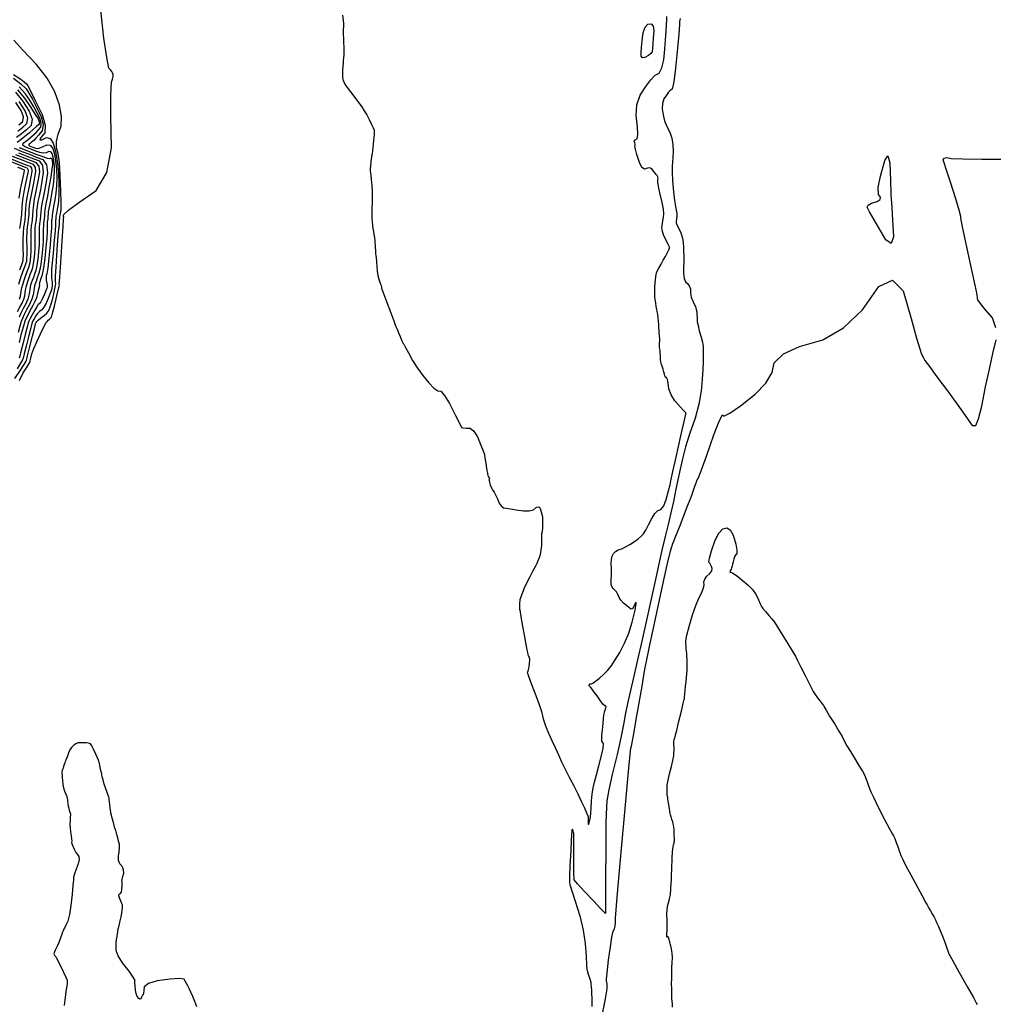
# Model space of a CAD drawing. Extents: x 351774 to 354974, y 1051116 to 1054116.
# Drawn here: x 353028 to 353406, y 1053361 to 1053743 of the extents above; entities that cross this region are included whole.
import ezdxf

# ---------------------------------------------------------------- set-up
doc = ezdxf.new("R2010")
doc.units = 0
doc.header["$LTSCALE"] = 25
doc.header["$MEASUREMENT"] = 0
doc.layers.add('INDEX', color=1, linetype='CONTINUOUS')
doc.layers.add('INTER', color=33, linetype='CONTINUOUS')

msp = doc.modelspace()

# ---------------------------------------------------------------- linework, layer by layer
at = {"layer": 'INDEX', "color": 1, "linetype": 'CONTINUOUS', "elevation": 2350}
msp.add_lwpolyline([(353273.92, 1053732.14), (353273.8, 1053730.93), (353273.3, 1053730.25), (353272.36, 1053729.5), (353270.98, 1053728.67), (353270.05, 1053728.58), (353269.58, 1053729.23), (353269.56, 1053730.6), (353269.68, 1053732.58), (353269.95, 1053735.16), (353270.37, 1053738.34), (353271.08, 1053740.5), (353272.1, 1053741.63), (353273.42, 1053741.73), (353274.21, 1053740.86), (353274.48, 1053738.99), (353274.23, 1053736.14), (353274.05, 1053734.11), (353273.92, 1053732.14)], close=True, dxfattribs=at)
at = {"layer": 'INDEX', "color": 1, "linetype": 'CONTINUOUS'}
for points, elevation in [([(353026.33, 1053604.04), (353028.48, 1053607.26), (353029.94, 1053609.51), (353030.72, 1053610.79), (353030.82, 1053611.09), (353031.25, 1053612.81), (353032.02, 1053615.93), (353033.12, 1053620.47), (353033.88, 1053623.53), (353034.28, 1053625.14), (353034.33, 1053625.27), (353034.44, 1053625.49), (353034.59, 1053625.78), (353034.79, 1053626.16), (353035.37, 1053626.73), (353036.33, 1053627.5), (353037.65, 1053628.46), (353038.7, 1053629.46), (353039.46, 1053630.48), (353039.93, 1053631.54), (353040.46, 1053633.08), (353041.03, 1053635.1), (353041.64, 1053637.6), (353042.02, 1053639.54), (353042.17, 1053640.92), (353042.09, 1053641.74), (353042.13, 1053643.85), (353042.31, 1053647.26), (353042.61, 1053651.97), (353042.9, 1053655.98), (353043.17, 1053659.3), (353043.42, 1053661.92), (353043.59, 1053663.81), (353043.67, 1053664.96), (353043.66, 1053665.38), (353043.67, 1053665.71), (353043.69, 1053665.94), (353043.72, 1053666.08), (353043.74, 1053666.25), (353043.76, 1053666.47), (353043.77, 1053666.73), (353043.8, 1053667), (353043.85, 1053667.29), (353043.91, 1053667.61), (353044.01, 1053668.11), (353044.12, 1053668.79), (353044.27, 1053669.67), (353044.29, 1053672.33), (353044.19, 1053676.76), (353043.96, 1053682.98), (353043.6, 1053687.85), (353043.11, 1053691.37), (353042.5, 1053693.55), (353042.49, 1053696.04), (353043.07, 1053698.85), (353044.26, 1053701.97), (353044.44, 1053705.75), (353043.62, 1053710.21), (353041.8, 1053715.33), (353038.82, 1053720.58), (353034.69, 1053725.97), (353029.41, 1053731.49), (353025.87, 1053735.33)], 2350), ([(353026.56, 1053715.15), (353029.28, 1053711.86), (353031.92, 1053707.88), (353033.06, 1053704.69), (353032.69, 1053702.28), (353030.81, 1053700.65), (353028.9, 1053699.08), (353026.96, 1053697.56)], 2360), ([(353026.03, 1053693.42), (353029.07, 1053692.21), (353031.94, 1053691.08), (353034.64, 1053690.04), (353037.17, 1053689.08), (353038.62, 1053687.04), (353038.99, 1053683.91), (353038.28, 1053679.69), (353037.68, 1053676.28), (353037.19, 1053673.69), (353036.81, 1053671.9), (353036.54, 1053670.22), (353036.36, 1053668.65), (353036.29, 1053667.19), (353036.19, 1053665.95), (353036.06, 1053664.93), (353035.91, 1053664.14), (353035.81, 1053662.81), (353035.77, 1053660.95), (353035.79, 1053658.56), (353035.71, 1053656.01), (353035.53, 1053653.29), (353035.26, 1053650.4), (353034.9, 1053647.98), (353034.47, 1053646.04), (353033.96, 1053644.57), (353033.5, 1053643.24), (353033.08, 1053642.06), (353032.71, 1053641.03), (353032.45, 1053640.24), (353032.3, 1053639.69), (353032.25, 1053639.38), (353032.15, 1053638.72), (353032, 1053637.71), (353031.79, 1053636.36), (353031.31, 1053634.82), (353030.56, 1053633.11), (353029.53, 1053631.22), (353028.66, 1053629.48), (353027.95, 1053627.89)], 2360), ([(353024.4, 1053688.42), (353028.34, 1053686.85), (353030.57, 1053685.97), (353031.08, 1053685.78), (353031.37, 1053685.36), (353031.44, 1053684.73), (353031.3, 1053683.88), (353030.98, 1053682.23), (353030.47, 1053679.77), (353029.78, 1053676.51), (353029.28, 1053673.45), (353028.96, 1053670.58), (353028.83, 1053667.91), (353028.65, 1053665.65), (353028.41, 1053663.79), (353028.12, 1053662.33)], 2370)]:
    msp.add_lwpolyline(points, dxfattribs=dict(at, elevation=elevation))
at = {"layer": 'INTER', "color": 33, "linetype": 'CONTINUOUS'}
for points in [[(353028.15, 1053603.33), (353029.49, 1053606.27), (353030.79, 1053608.22), (353031.66, 1053609.53), (353032.1, 1053610.23), (353032.12, 1053610.29), (353032.27, 1053610.88), (353032.54, 1053611.99), (353032.94, 1053613.62), (353033.69, 1053615.73), (353034.79, 1053618.3), (353036.25, 1053621.34), (353037.33, 1053623.58), (353038.05, 1053625.02), (353038.39, 1053625.66), (353038.8, 1053626.22), (353039.28, 1053626.69), (353039.82, 1053627.09), (353040.22, 1053627.42), (353040.47, 1053627.7), (353040.56, 1053627.91), (353040.96, 1053629.39), (353041.65, 1053632.14), (353042.63, 1053636.15), (353043.28, 1053638.88), (353043.6, 1053640.32), (353043.58, 1053640.49), (353043.75, 1053643.39), (353044.11, 1053649.03), (353044.66, 1053657.41), (353045.03, 1053663.04), (353045.22, 1053665.93), (353045.23, 1053666.07), (353045.24, 1053666.18), (353045.24, 1053666.24), (353045.24, 1053666.27), (353045.24, 1053666.28), (353045.24, 1053666.3), (353045.24, 1053666.3), (353045.25, 1053666.31), (353045.25, 1053666.33), (353045.25, 1053666.34), (353045.25, 1053666.36), (353045.25, 1053666.37), (353045.26, 1053666.39), (353045.26, 1053666.42), (353045.27, 1053666.46), (353045.28, 1053666.5), (353045.28, 1053666.72), (353045.26, 1053667.1), (353045.24, 1053667.65), (353047.33, 1053669.49), (353051.54, 1053672.63), (353057.85, 1053677.05), (353061.97, 1053684.04), (353063.89, 1053693.6), (353063.61, 1053705.73), (353063.58, 1053714.22), (353063.79, 1053719.06), (353064.25, 1053720.27), (353064.48, 1053721.27), (353064.49, 1053722.07), (353064.28, 1053722.67), (353063.94, 1053723.28), (353063.45, 1053723.91), (353062.84, 1053724.55), (353062, 1053728.63), (353060.93, 1053736.13), (353059.64, 1053747.07)], [(353153.62, 1053745.05), (353153.78, 1053743.18), (353153.88, 1053741.79), (353153.92, 1053740.88), (353153.89, 1053740.44), (353153.87, 1053739.73), (353153.86, 1053738.76), (353153.87, 1053737.53), (353153.9, 1053736.1), (353153.95, 1053734.49), (353154.03, 1053732.69), (353154.05, 1053731.09), (353154.03, 1053729.69), (353153.94, 1053728.48), (353153.87, 1053727.5), (353153.82, 1053726.73), (353153.77, 1053726.19), (353153.72, 1053725.59), (353153.66, 1053724.95), (353153.61, 1053724.25), (353153.57, 1053723.39), (353153.54, 1053722.37), (353153.53, 1053721.19), (353153.68, 1053720.12), (353154.01, 1053719.17), (353154.5, 1053718.33), (353155.39, 1053717.06), (353156.67, 1053715.33), (353158.33, 1053713.17), (353159.78, 1053711.22), (353161, 1053709.5), (353162.01, 1053708), (353162.98, 1053706.37), (353163.93, 1053704.59), (353164.85, 1053702.68), (353165.48, 1053701.32), (353165.82, 1053700.51), (353165.86, 1053700.26), (353165.89, 1053699.99), (353165.88, 1053699.72), (353165.85, 1053699.45), (353165.8, 1053698.8), (353165.72, 1053697.78), (353165.61, 1053696.39), (353165.48, 1053695.04), (353165.33, 1053693.72), (353165.17, 1053692.44), (353165.03, 1053691.45), (353164.92, 1053690.77), (353164.83, 1053690.39), (353164.78, 1053690.1), (353164.76, 1053689.93), (353164.77, 1053689.85), (353164.72, 1053689.27), (353164.6, 1053688.19), (353164.42, 1053686.59), (353164.32, 1053685.46), (353164.28, 1053684.79), (353164.32, 1053684.57), (353164.4, 1053683.95), (353164.51, 1053682.91), (353164.66, 1053681.45), (353164.79, 1053680.2), (353164.89, 1053679.16), (353164.98, 1053678.31), (353165.04, 1053677.2), (353165.07, 1053675.83), (353165.08, 1053674.18), (353165.06, 1053672.81), (353165.03, 1053671.7), (353164.97, 1053670.85), (353164.93, 1053670.01), (353164.91, 1053669.18), (353164.91, 1053668.37), (353164.92, 1053667.54), (353164.95, 1053666.7), (353165.01, 1053665.85), (353165.06, 1053665.1), (353165.11, 1053664.47), (353165.15, 1053663.93), (353165.24, 1053663.2), (353165.39, 1053662.26), (353165.59, 1053661.13), (353165.77, 1053659.96), (353165.92, 1053658.76), (353166.05, 1053657.52), (353166.15, 1053656.55), (353166.21, 1053655.85), (353166.25, 1053655.43), (353166.3, 1053654.75), (353166.36, 1053653.83), (353166.42, 1053652.66), (353166.5, 1053651.72), (353166.58, 1053651), (353166.67, 1053650.5), (353166.75, 1053649.83), (353166.82, 1053648.98), (353166.88, 1053647.96), (353166.93, 1053647.06), (353166.96, 1053646.29), (353166.99, 1053645.65), (353167.09, 1053644.9), (353167.28, 1053644.06), (353167.56, 1053643.11), (353167.83, 1053642.24), (353168.1, 1053641.45), (353168.36, 1053640.72), (353168.55, 1053640.14), (353168.65, 1053639.71), (353168.67, 1053639.42), (353168.72, 1053639.15), (353168.79, 1053638.91), (353168.89, 1053638.7), (353169.52, 1053637.06), (353170.69, 1053633.99), (353172.38, 1053629.49), (353173.51, 1053626.47), (353174.07, 1053624.92), (353174.06, 1053624.84), (353174.29, 1053624.26), (353174.76, 1053623.18), (353175.47, 1053621.59), (353176.01, 1053620.32), (353176.38, 1053619.36), (353176.6, 1053618.72), (353176.82, 1053618.17), (353177.07, 1053617.71), (353177.32, 1053617.34), (353178.02, 1053616.1), (353179.18, 1053614), (353180.78, 1053611.04), (353182.64, 1053608.1), (353184.75, 1053605.2), (353187.11, 1053602.34), (353189.05, 1053600.36), (353190.58, 1053599.28), (353191.69, 1053599.09), (353193.2, 1053597.44), (353195.11, 1053594.33), (353197.42, 1053589.76), (353198.98, 1053586.68), (353199.8, 1053585.09), (353199.88, 1053585), (353200.45, 1053584.91), (353201.52, 1053584.82), (353203.08, 1053584.73), (353204.57, 1053583.61), (353205.97, 1053581.43), (353207.29, 1053578.22), (353208.18, 1053575.93), (353208.65, 1053574.58), (353208.69, 1053574.15), (353208.79, 1053573.46), (353208.95, 1053572.49), (353209.16, 1053571.24), (353209.31, 1053570.35), (353209.4, 1053569.81), (353209.42, 1053569.63), (353209.49, 1053569.14), (353209.63, 1053568.35), (353209.81, 1053567.26), (353210.02, 1053566.44), (353210.24, 1053565.86), (353210.48, 1053565.55), (353210.59, 1053565.28), (353210.58, 1053565.06), (353210.44, 1053564.88), (353210.45, 1053564.45), (353210.6, 1053563.77), (353210.9, 1053562.83), (353211.32, 1053561.88), (353211.86, 1053560.9), (353212.52, 1053559.91), (353213.16, 1053558.71), (353213.79, 1053557.32), (353214.39, 1053555.72), (353215.16, 1053554.59), (353216.08, 1053553.92), (353217.16, 1053553.71), (353218.82, 1053553.43), (353221.05, 1053553.08), (353223.86, 1053552.65), (353226.1, 1053552.67), (353227.78, 1053553.15), (353228.89, 1053554.07), (353229.75, 1053554.25), (353230.35, 1053553.68), (353230.7, 1053552.36), (353230.95, 1053551.37), (353231.11, 1053550.7), (353231.18, 1053550.35), (353231.23, 1053549.7), (353231.25, 1053548.75), (353231.25, 1053547.5), (353231.23, 1053546.47), (353231.2, 1053545.65), (353231.16, 1053545.05), (353231.09, 1053544.53), (353231, 1053544.1), (353230.9, 1053543.76), (353230.82, 1053542.83), (353230.78, 1053541.32), (353230.78, 1053539.22), (353230.63, 1053537.38), (353230.35, 1053535.8), (353229.93, 1053534.48), (353229.47, 1053533.29), (353228.98, 1053532.21), (353228.46, 1053531.25), (353227.52, 1053529.44), (353226.17, 1053526.78), (353224.4, 1053523.27), (353223.17, 1053520.4), (353222.48, 1053518.17), (353222.34, 1053516.59), (353222.29, 1053515.39), (353222.33, 1053514.59), (353222.45, 1053514.19), (353222.54, 1053513.71), (353222.61, 1053513.16), (353222.65, 1053512.53), (353222.93, 1053510.77), (353223.45, 1053507.87), (353224.23, 1053503.84), (353224.8, 1053500.8), (353225.18, 1053498.76), (353225.37, 1053497.71), (353225.54, 1053496.94), (353225.71, 1053496.44), (353225.86, 1053496.23), (353225.98, 1053495.97), (353226.08, 1053495.67), (353226.16, 1053495.34), (353226.15, 1053494.63), (353226.05, 1053493.56), (353225.86, 1053492.12), (353225.68, 1053491.06), (353225.51, 1053490.39), (353225.33, 1053490.1), (353225.76, 1053488.54), (353226.79, 1053485.71), (353228.43, 1053481.61), (353229.77, 1053477.96), (353230.79, 1053474.76), (353231.5, 1053472), (353232.42, 1053469.23), (353233.55, 1053466.42), (353234.89, 1053463.58), (353236.18, 1053460.78), (353237.43, 1053458.02), (353238.62, 1053455.31), (353240.01, 1053452.39), (353241.58, 1053449.29), (353243.33, 1053445.98), (353244.9, 1053442.9), (353246.28, 1053440.05), (353247.48, 1053437.42), (353248.32, 1053435.52), (353248.79, 1053434.36), (353248.9, 1053433.94), (353248.97, 1053433.27), (353248.99, 1053432.37), (353248.97, 1053431.22), (353249.08, 1053430.96), (353249.32, 1053431.59), (353249.68, 1053433.1), (353249.97, 1053435.03), (353250.18, 1053437.37), (353250.31, 1053440.13), (353250.57, 1053442.71), (353250.95, 1053445.12), (353251.46, 1053447.37), (353252.15, 1053450.22), (353253.04, 1053453.67), (353254.12, 1053457.74), (353254.73, 1053460.63), (353254.87, 1053462.33), (353254.53, 1053462.86), (353254.31, 1053463.31), (353254.21, 1053463.68), (353254.23, 1053463.96), (353254.24, 1053464.24), (353254.24, 1053464.5), (353254.23, 1053464.75), (353254.31, 1053465.77), (353254.48, 1053467.58), (353254.74, 1053470.15), (353254.95, 1053472.08), (353255.1, 1053473.34), (353255.19, 1053473.96), (353255.35, 1053474.64), (353255.56, 1053475.38), (353255.84, 1053476.19), (353255.9, 1053476.73), (353255.74, 1053477), (353255.37, 1053477.01), (353254.69, 1053477.66), (353253.7, 1053478.95), (353252.4, 1053480.88), (353251.34, 1053482.37), (353250.53, 1053483.44), (353249.96, 1053484.07), (353249.58, 1053484.52), (353249.39, 1053484.8), (353249.39, 1053484.9), (353249.39, 1053485.02), (353249.42, 1053485.17), (353249.45, 1053485.34), (353249.53, 1053485.46), (353249.66, 1053485.53), (353249.83, 1053485.56), (353249.97, 1053485.56), (353250.07, 1053485.53), (353250.15, 1053485.49), (353250.73, 1053485.85), (353251.82, 1053486.62), (353253.41, 1053487.79), (353254.95, 1053489.16), (353256.44, 1053490.71), (353257.88, 1053492.46), (353259.47, 1053494.8), (353261.22, 1053497.74), (353263.12, 1053501.27), (353264.74, 1053505.18), (353266.09, 1053509.46), (353267.15, 1053514.12), (353267.61, 1053516.72), (353267.49, 1053517.28), (353266.78, 1053515.78), (353266.19, 1053514.85), (353265.71, 1053514.48), (353265.36, 1053514.68), (353264.73, 1053515.15), (353263.83, 1053515.9), (353262.65, 1053516.92), (353261.7, 1053517.99), (353260.98, 1053519.1), (353260.49, 1053520.25), (353259.95, 1053521.2), (353259.35, 1053521.95), (353258.69, 1053522.49), (353258.23, 1053523.07), (353257.96, 1053523.69), (353257.88, 1053524.35), (353257.87, 1053525.19), (353257.92, 1053526.23), (353258.04, 1053527.45), (353258.08, 1053528.87), (353258.04, 1053530.47), (353257.91, 1053532.27), (353258, 1053533.81), (353258.3, 1053535.08), (353258.82, 1053536.1), (353259.61, 1053536.93), (353260.67, 1053537.56), (353262.02, 1053538.01), (353263.51, 1053538.69), (353265.14, 1053539.6), (353266.92, 1053540.75), (353268.38, 1053541.82), (353269.54, 1053542.83), (353270.39, 1053543.76), (353271.35, 1053545.23), (353272.44, 1053547.23), (353273.64, 1053549.77), (353274.84, 1053551.62), (353276.03, 1053552.79), (353277.23, 1053553.27), (353278.32, 1053554.7), (353279.29, 1053557.09), (353280.15, 1053560.44), (353280.76, 1053562.85), (353281.11, 1053564.31), (353281.21, 1053564.82), (353281.89, 1053567.91), (353283.14, 1053573.59), (353284.97, 1053581.84), (353286.2, 1053587.37), (353286.83, 1053590.18), (353286.86, 1053590.26), (353286.89, 1053590.41), (353286.91, 1053590.59), (353286.93, 1053590.84), (353286.92, 1053590.95), (353286.88, 1053590.94), (353286.81, 1053590.81), (353286.08, 1053591.51), (353284.69, 1053593.05), (353282.65, 1053595.43), (353281.19, 1053597.75), (353280.31, 1053600.01), (353280.01, 1053602.21), (353279.71, 1053603.68), (353279.42, 1053604.42), (353279.12, 1053604.42), (353278.89, 1053604.65), (353278.72, 1053605.11), (353278.6, 1053605.81), (353278.39, 1053606.67), (353278.07, 1053607.68), (353277.66, 1053608.84), (353277.36, 1053609.84), (353277.17, 1053610.68), (353277.1, 1053611.35), (353277.05, 1053612.13), (353277.01, 1053613.02), (353276.98, 1053614.01), (353276.92, 1053614.84), (353276.82, 1053615.52), (353276.69, 1053616.04), (353276.63, 1053616.77), (353276.65, 1053617.71), (353276.73, 1053618.85), (353276.76, 1053619.78), (353276.71, 1053620.5), (353276.6, 1053621), (353276.53, 1053621.72), (353276.48, 1053622.67), (353276.46, 1053623.83), (353276.4, 1053625.05), (353276.3, 1053626.33), (353276.16, 1053627.66), (353276.02, 1053628.73), (353275.89, 1053629.54), (353275.77, 1053630.09), (353275.61, 1053630.9), (353275.43, 1053631.95), (353275.21, 1053633.26), (353275.06, 1053634.18), (353274.97, 1053634.71), (353274.93, 1053634.86), (353274.9, 1053635.49), (353274.87, 1053636.61), (353274.84, 1053638.21), (353274.83, 1053639.3), (353274.81, 1053639.88), (353274.81, 1053639.94), (353274.83, 1053640.09), (353274.87, 1053640.33), (353274.93, 1053640.67), (353275.03, 1053641.31), (353275.15, 1053642.26), (353275.3, 1053643.52), (353275.4, 1053644.41), (353275.46, 1053644.93), (353275.48, 1053645.09), (353275.79, 1053645.72), (353276.39, 1053646.83), (353277.28, 1053648.42), (353278.14, 1053649.97), (353278.97, 1053651.48), (353279.76, 1053652.96), (353280.29, 1053654.01), (353280.56, 1053654.63), (353280.56, 1053654.81), (353280.54, 1053655), (353280.49, 1053655.18), (353280.41, 1053655.35), (353280.03, 1053656.12), (353279.35, 1053657.47), (353278.37, 1053659.42), (353277.79, 1053661.17), (353277.61, 1053662.74), (353277.83, 1053664.12), (353278.02, 1053665.45), (353278.19, 1053666.73), (353278.33, 1053667.95), (353278.17, 1053669.83), (353277.7, 1053672.38), (353276.93, 1053675.59), (353276.39, 1053677.95), (353276.1, 1053679.46), (353276.04, 1053680.12), (353276.03, 1053680.73), (353276.05, 1053681.3), (353276.11, 1053681.83), (353276.03, 1053682.33), (353275.78, 1053682.8), (353275.39, 1053683.24), (353274.92, 1053683.83), (353274.38, 1053684.54), (353273.75, 1053685.4), (353272.96, 1053685.81), (353272.01, 1053685.76), (353270.9, 1053685.28), (353269.84, 1053685.98), (353268.84, 1053687.87), (353267.89, 1053690.95), (353267.29, 1053693.11), (353267.04, 1053694.35), (353267.15, 1053694.68), (353267.15, 1053695.08), (353267.06, 1053695.55), (353266.87, 1053696.11), (353266.97, 1053696.55), (353267.36, 1053696.89), (353268.04, 1053697.11), (353268.3, 1053698.74), (353268.14, 1053701.75), (353267.56, 1053706.17), (353267.9, 1053710.26), (353269.17, 1053714.02), (353271.37, 1053717.46), (353273.33, 1053720.04), (353275.03, 1053721.77), (353276.49, 1053722.64), (353277.6, 1053724.62), (353278.35, 1053727.71), (353278.75, 1053731.9), (353279.05, 1053735.57), (353279.26, 1053738.73), (353279.37, 1053741.37), (353279.47, 1053743.3), (353279.53, 1053744.53)], [(353284.63, 1053743.81), (353284.48, 1053742.63), (353284.42, 1053741.34), (353284.14, 1053737.88), (353283.63, 1053732.26), (353282.89, 1053724.48), (353282.19, 1053719.17), (353281.53, 1053716.32), (353280.9, 1053715.95), (353280.17, 1053715.21), (353279.33, 1053714.1), (353278.39, 1053712.63), (353277.86, 1053710.85), (353277.76, 1053708.79), (353278.07, 1053706.43), (353278.66, 1053704.13), (353279.54, 1053701.9), (353280.7, 1053699.74), (353281.49, 1053697.39), (353281.89, 1053694.86), (353281.91, 1053692.15), (353281.87, 1053689.85), (353281.76, 1053687.98), (353281.59, 1053686.51), (353281.59, 1053684.11), (353281.77, 1053680.76), (353282.13, 1053676.47), (353282.47, 1053673.15), (353282.82, 1053670.78), (353283.16, 1053669.38), (353283.36, 1053668.27), (353283.43, 1053667.44), (353283.37, 1053666.91), (353283.3, 1053666.35), (353283.21, 1053665.77), (353283.11, 1053665.17), (353283.19, 1053664.48), (353283.45, 1053663.71), (353283.88, 1053662.86), (353284.32, 1053661.94), (353284.79, 1053660.94), (353285.27, 1053659.87), (353285.63, 1053658.52), (353285.86, 1053656.91), (353285.97, 1053655.02), (353286.04, 1053653.38), (353286.08, 1053651.99), (353286.07, 1053650.85), (353286.05, 1053649.28), (353286.01, 1053647.26), (353285.95, 1053644.82), (353286.22, 1053642.92), (353286.8, 1053641.58), (353287.7, 1053640.79), (353288.32, 1053639.84), (353288.66, 1053638.75), (353288.71, 1053637.49), (353288.83, 1053636.46), (353289, 1053635.64), (353289.23, 1053635.05), (353289.57, 1053634.25), (353290.02, 1053633.24), (353290.58, 1053632.02), (353290.96, 1053630.91), (353291.17, 1053629.89), (353291.21, 1053628.97), (353291.25, 1053628.03), (353291.3, 1053627.08), (353291.35, 1053626.1), (353291.62, 1053624.61), (353292.11, 1053622.63), (353292.83, 1053620.15), (353293.31, 1053618.15), (353293.57, 1053616.65), (353293.59, 1053615.64), (353293.61, 1053614.27), (353293.63, 1053612.55), (353293.65, 1053610.48), (353293.53, 1053607.55), (353293.27, 1053603.77), (353292.88, 1053599.13), (353291.95, 1053594.09), (353290.47, 1053588.65), (353288.46, 1053582.81), (353286.82, 1053577.55), (353285.54, 1053572.9), (353284.64, 1053568.83), (353283.76, 1053564.7), (353282.9, 1053560.51), (353282.07, 1053556.26), (353281.11, 1053551.88), (353280.04, 1053547.37), (353278.85, 1053542.73), (353277.58, 1053537.44), (353276.24, 1053531.51), (353274.82, 1053524.92), (353273.27, 1053517.83), (353271.6, 1053510.22), (353269.79, 1053502.11), (353268.14, 1053494.86), (353266.66, 1053488.47), (353265.34, 1053482.93), (353264.24, 1053477.96), (353263.35, 1053473.55), (353262.68, 1053469.71), (353261.61, 1053464.56), (353260.16, 1053458.11), (353258.33, 1053450.36), (353257.03, 1053444.38), (353256.27, 1053440.15), (353256.04, 1053437.69), (353255.88, 1053431.75), (353255.78, 1053422.32), (353255.75, 1053409.41), (353255.72, 1053400.79), (353255.7, 1053396.46), (353255.67, 1053396.41), (353255.59, 1053396.47), (353255.43, 1053396.63), (353255.22, 1053396.9), (353253.8, 1053398.4), (353251.19, 1053401.12), (353247.39, 1053405.08), (353244.84, 1053407.85), (353243.54, 1053409.44), (353243.5, 1053409.85), (353243.45, 1053411.95), (353243.41, 1053415.74), (353243.37, 1053421.22), (353243.35, 1053424.99), (353243.34, 1053427.05), (353243.34, 1053427.4), (353243.29, 1053427.83), (353243.19, 1053428.35), (353243.04, 1053428.94), (353242.9, 1053429.18), (353242.77, 1053429.05), (353242.66, 1053428.57), (353242.58, 1053428.06), (353242.53, 1053427.53), (353242.52, 1053426.97), (353242.4, 1053424.69), (353242.19, 1053420.67), (353241.87, 1053414.93), (353241.72, 1053410.84), (353241.73, 1053408.4), (353241.9, 1053407.61), (353242.61, 1053405.19), (353243.89, 1053401.13), (353245.71, 1053395.44), (353247.03, 1053389.99), (353247.84, 1053384.76), (353248.14, 1053379.77), (353248.34, 1053376.43), (353248.44, 1053374.73), (353248.43, 1053374.67), (353248.53, 1053374.35), (353248.72, 1053373.76), (353249, 1053372.9), (353249.26, 1053372.1), (353249.49, 1053371.36), (353249.71, 1053370.68), (353249.86, 1053370.16), (353249.94, 1053369.79), (353249.97, 1053369.58), (353250.02, 1053368.98), (353250.1, 1053367.97), (353250.2, 1053366.57), (353250.28, 1053365.13), (353250.35, 1053363.64), (353250.41, 1053362.11), (353250.4, 1053360.26)], [(353025.74, 1053720.7), (353028.66, 1053718.45), (353030.67, 1053716.5), (353031.77, 1053714.85), (353033.11, 1053712.49), (353034.69, 1053709.43), (353036.51, 1053705.66), (353037.26, 1053702.6), (353036.93, 1053700.23), (353035.53, 1053698.56), (353034.43, 1053697.31), (353033.63, 1053696.47), (353033.15, 1053696.04), (353032.68, 1053695.66), (353032.23, 1053695.3), (353031.8, 1053694.99), (353031.74, 1053694.69), (353032.03, 1053694.41), (353032.68, 1053694.15), (353033.35, 1053693.89), (353034.03, 1053693.63), (353034.72, 1053693.37), (353035.73, 1053693.48), (353037.07, 1053693.95), (353038.74, 1053694.79), (353040.06, 1053694.59), (353041.04, 1053693.36), (353041.67, 1053691.1), (353042.14, 1053688.45), (353042.43, 1053685.41), (353042.56, 1053681.98), (353042.51, 1053678.84), (353042.27, 1053676.01), (353041.84, 1053673.47), (353041.49, 1053671.48), (353041.22, 1053670.04), (353041.03, 1053669.14), (353040.9, 1053668.29), (353040.81, 1053667.5), (353040.77, 1053666.76), (353040.72, 1053666.13), (353040.65, 1053665.62), (353040.58, 1053665.22), (353040.53, 1053664.55), (353040.51, 1053663.61), (353040.51, 1053662.4), (353040.35, 1053659.85), (353040.03, 1053655.96), (353039.53, 1053650.72), (353039.11, 1053646.98), (353038.77, 1053644.74), (353038.52, 1053644), (353038.42, 1053643.14), (353038.5, 1053642.17), (353038.74, 1053641.09), (353038.86, 1053640.2), (353038.85, 1053639.53), (353038.72, 1053639.05), (353038.36, 1053638.16), (353037.79, 1053636.83), (353037, 1053635.07), (353036.34, 1053633.8), (353035.8, 1053633.02), (353035.4, 1053632.73), (353034.8, 1053631.93), (353034.01, 1053630.62), (353033.02, 1053628.8), (353032.28, 1053627.36), (353031.78, 1053626.32), (353031.52, 1053625.66), (353031.04, 1053623.94), (353030.34, 1053621.16), (353029.4, 1053617.33), (353028.69, 1053614.51), (353028.21, 1053612.7), (353027.96, 1053611.91)], [(353025.84, 1053722.06), (353028.19, 1053720.5), (353029.91, 1053719.24), (353030.98, 1053718.29), (353031.4, 1053717.64), (353032.54, 1053715.46), (353034.37, 1053711.74), (353036.92, 1053706.48), (353038.11, 1053702.37), (353037.96, 1053699.43), (353036.46, 1053697.64), (353036.05, 1053696.75), (353036.75, 1053696.75), (353038.54, 1053697.66), (353040.04, 1053697.2), (353041.23, 1053695.38), (353042.12, 1053692.2), (353042.78, 1053688.47), (353043.2, 1053684.19), (353043.38, 1053679.37), (353043.4, 1053675.59), (353043.27, 1053672.84), (353042.98, 1053671.14), (353042.75, 1053669.79), (353042.57, 1053668.82), (353042.44, 1053668.22), (353042.35, 1053667.65), (353042.29, 1053667.11), (353042.26, 1053666.61), (353042.23, 1053666.19), (353042.18, 1053665.85), (353042.13, 1053665.58), (353042.1, 1053665.13), (353042.08, 1053664.5), (353042.09, 1053663.68), (353041.93, 1053661.44), (353041.61, 1053657.77), (353041.13, 1053652.66), (353040.78, 1053648.92), (353040.57, 1053646.53), (353040.51, 1053645.5), (353040.51, 1053644.32), (353040.59, 1053642.99), (353040.74, 1053641.51), (353040.76, 1053640.2), (353040.65, 1053639.05), (353040.41, 1053638.06), (353039.96, 1053636.76), (353039.31, 1053635.17), (353038.45, 1053633.27), (353037.59, 1053631.79), (353036.73, 1053630.74), (353035.86, 1053630.11), (353035.09, 1053629.33), (353034.4, 1053628.39), (353033.81, 1053627.29), (353033.36, 1053626.43), (353033.06, 1053625.8), (353032.9, 1053625.4), (353032.46, 1053623.74), (353031.73, 1053620.81), (353030.71, 1053616.63), (353029.97, 1053613.66), (353029.52, 1053611.9), (353029.34, 1053611.35), (353028.56, 1053609.99), (353027.17, 1053607.81)], [(353027.37, 1053716.09), (353030.06, 1053712.93), (353032.5, 1053709.25), (353034.26, 1053706.55), (353035.32, 1053704.81), (353035.69, 1053704.04), (353035.85, 1053703.41), (353035.78, 1053702.93), (353035.49, 1053702.58), (353034.74, 1053701.87), (353033.53, 1053700.79), (353031.85, 1053699.34), (353030.25, 1053698.01), (353028.71, 1053696.81), (353027.25, 1053695.73)], [(353028.09, 1053618.02), (353028.94, 1053621.51), (353029.62, 1053624.14), (353030.14, 1053625.92), (353030.5, 1053626.84), (353031.17, 1053628.26), (353032.17, 1053630.18), (353033.48, 1053632.59), (353034.38, 1053634.35), (353034.86, 1053635.46), (353034.93, 1053635.92), (353035.09, 1053636.63), (353035.34, 1053637.59), (353035.68, 1053638.79), (353035.89, 1053639.69), (353035.96, 1053640.28), (353035.9, 1053640.56), (353036.06, 1053641.33), (353036.45, 1053642.61), (353037.06, 1053644.39), (353037.62, 1053647.05), (353038.1, 1053650.61), (353038.53, 1053655.07), (353038.8, 1053658.57), (353038.94, 1053661.12), (353038.93, 1053662.72), (353038.95, 1053663.97), (353039.02, 1053664.86), (353039.12, 1053665.39), (353039.21, 1053666.07), (353039.28, 1053666.9), (353039.33, 1053667.88), (353039.44, 1053668.94), (353039.63, 1053670.06), (353039.88, 1053671.25), (353040.24, 1053673.17), (353040.7, 1053675.81), (353041.26, 1053679.18), (353041.61, 1053682.1), (353041.75, 1053684.58), (353041.68, 1053686.62), (353041.5, 1053688.43), (353041.22, 1053690), (353040.84, 1053691.35), (353040.26, 1053692.08), (353039.48, 1053692.2), (353038.49, 1053691.7), (353037.32, 1053691.55), (353035.97, 1053691.77), (353034.45, 1053692.35), (353032.95, 1053692.92), (353031.48, 1053693.5), (353030.03, 1053694.08), (353029.38, 1053694.7), (353029.53, 1053695.36), (353030.47, 1053696.06), (353031.46, 1053696.83), (353032.5, 1053697.69), (353033.58, 1053698.63), (353034.59, 1053699.59), (353035.51, 1053700.57), (353036.35, 1053701.58), (353036.55, 1053703), (353036.1, 1053704.85), (353035.01, 1053707.12), (353033.68, 1053709.52), (353032.14, 1053712.05), (353030.36, 1053714.72), (353028.01, 1053717.27)], [(353027.91, 1053702.55), (353029.36, 1053703.81), (353029.64, 1053705.67), (353028.76, 1053708.14), (353026.72, 1053711.22)], [(353027.42, 1053700.02), (353029.36, 1053701.6), (353031.02, 1053703.04), (353031.35, 1053705.18), (353030.34, 1053708.01), (353028, 1053711.54)], [(353028.03, 1053693.75), (353030.28, 1053692.85), (353032.56, 1053691.96), (353034.88, 1053691.07), (353037.23, 1053690.18), (353038.91, 1053689.64), (353039.9, 1053689.44), (353040.22, 1053689.6), (353040.47, 1053689.57), (353040.65, 1053689.33), (353040.77, 1053688.91), (353040.86, 1053688.41), (353040.92, 1053687.83), (353040.94, 1053687.19), (353040.72, 1053685.36), (353040.26, 1053682.35), (353039.55, 1053678.15), (353038.98, 1053674.86), (353038.53, 1053672.47), (353038.22, 1053670.98), (353037.99, 1053669.58), (353037.85, 1053668.27), (353037.78, 1053667.05), (353037.7, 1053666.01), (353037.59, 1053665.16), (353037.46, 1053664.5), (353037.38, 1053663.39), (353037.35, 1053661.84), (353037.36, 1053659.84), (353037.26, 1053657.29), (353037.03, 1053654.18), (353036.68, 1053650.51), (353036.23, 1053647.44), (353035.68, 1053644.97), (353035.03, 1053643.1), (353034.55, 1053641.71), (353034.24, 1053640.82), (353034.09, 1053640.41), (353033.99, 1053640.09), (353033.93, 1053639.88), (353033.91, 1053639.75), (353033.82, 1053639.16), (353033.66, 1053638.09), (353033.42, 1053636.54), (353032.88, 1053634.8), (353032.02, 1053632.85), (353030.85, 1053630.7), (353029.92, 1053628.87), (353029.22, 1053627.36), (353028.77, 1053626.18), (353028.21, 1053624.35), (353027.54, 1053621.86)], [(353024.25, 1053689.61), (353028.7, 1053687.84), (353031.38, 1053686.78), (353032.29, 1053686.44), (353032.82, 1053685.7), (353032.95, 1053684.57), (353032.7, 1053683.04), (353032.32, 1053681.04), (353031.81, 1053678.55), (353031.19, 1053675.59), (353030.73, 1053672.8), (353030.44, 1053670.2), (353030.32, 1053667.77), (353030.15, 1053665.71), (353029.94, 1053664.02), (353029.68, 1053662.7), (353029.52, 1053660.66), (353029.45, 1053657.92), (353029.47, 1053654.46), (353029.48, 1053652.04), (353029.47, 1053650.67), (353029.44, 1053650.33), (353029.41, 1053650.07), (353029.38, 1053649.89), (353029.36, 1053649.78), (353029.33, 1053649.65), (353029.29, 1053649.52), (353029.26, 1053649.37), (353028.87, 1053648.25), (353028.12, 1053646.15)], [(353027.83, 1053640.68), (353028.57, 1053642.9), (353029.6, 1053645.81), (353030.33, 1053647.83), (353030.74, 1053648.99), (353030.84, 1053649.26), (353030.92, 1053649.62), (353030.98, 1053650.07), (353031.03, 1053650.61), (353031.06, 1053652.16), (353031.06, 1053654.72), (353031.03, 1053658.29), (353031.09, 1053661.07), (353031.24, 1053663.05), (353031.47, 1053664.25), (353031.66, 1053665.77), (353031.81, 1053667.62), (353031.92, 1053669.81), (353032.18, 1053672.16), (353032.59, 1053674.67), (353033.16, 1053677.34), (353033.66, 1053679.85), (353034.09, 1053682.2), (353034.46, 1053684.4), (353034.27, 1053686.03), (353033.51, 1053687.1), (353032.19, 1053687.59), (353029.51, 1053688.65), (353025.46, 1053690.26)], [(353028.18, 1053634.87), (353028.53, 1053635.98), (353028.68, 1053636.96), (353028.81, 1053637.84), (353028.93, 1053638.63), (353029.03, 1053639.31), (353029.37, 1053640.53), (353029.95, 1053642.28), (353030.76, 1053644.56), (353031.39, 1053646.3), (353031.81, 1053647.51), (353032.05, 1053648.19), (353032.24, 1053649.08), (353032.41, 1053650.18), (353032.53, 1053651.5), (353032.61, 1053653.45), (353032.63, 1053656), (353032.61, 1053659.18), (353032.66, 1053661.65), (353032.79, 1053663.42), (353033, 1053664.47), (353033.17, 1053665.83), (353033.31, 1053667.48), (353033.4, 1053669.42), (353033.64, 1053671.51), (353034, 1053673.75), (353034.5, 1053676.12), (353035, 1053678.66), (353035.49, 1053681.37), (353035.97, 1053684.24), (353035.72, 1053686.37), (353034.73, 1053687.76), (353033.01, 1053688.41), (353030.32, 1053689.46), (353026.66, 1053690.91)], [(353027.4, 1053630.09), (353028.21, 1053631.74), (353029.1, 1053633.37), (353029.75, 1053634.85), (353030.16, 1053636.17), (353030.34, 1053637.34), (353030.48, 1053638.28), (353030.59, 1053639), (353030.66, 1053639.5), (353030.91, 1053640.39), (353031.33, 1053641.66), (353031.92, 1053643.31), (353032.44, 1053644.77), (353032.89, 1053646.04), (353033.26, 1053647.11), (353033.57, 1053648.53), (353033.83, 1053650.29), (353034.03, 1053652.4), (353034.16, 1053654.73), (353034.21, 1053657.28), (353034.19, 1053660.07), (353034.23, 1053662.23), (353034.35, 1053663.77), (353034.53, 1053664.7), (353034.68, 1053665.89), (353034.8, 1053667.33), (353034.88, 1053669.04), (353035.09, 1053670.87), (353035.41, 1053672.82), (353035.85, 1053674.9), (353036.34, 1053677.47), (353036.88, 1053680.53), (353037.48, 1053684.07), (353037.17, 1053686.7), (353035.95, 1053688.42), (353033.82, 1053689.22), (353031.13, 1053690.27), (353027.87, 1053691.56)], [(353407.34, 1053623.69), (353405.94, 1053627.62), (353403.2, 1053630.85), (353401.33, 1053633.19), (353400.33, 1053634.61), (353400.2, 1053635.13), (353400.11, 1053635.65), (353400.04, 1053636.18), (353400, 1053636.7), (353399.27, 1053640.24), (353397.84, 1053646.8), (353395.72, 1053656.38), (353394.33, 1053662.93), (353393.65, 1053666.47), (353393.71, 1053666.98), (353393.06, 1053669.45), (353391.71, 1053673.87), (353389.65, 1053680.25), (353388.16, 1053684.9), (353387.23, 1053687.8), (353386.85, 1053688.97), (353387.18, 1053689.64), (353388.2, 1053689.82), (353389.93, 1053689.5), (353394.47, 1053689.29), (353401.83, 1053689.19), (353412.02, 1053689.2)], [(353027.28, 1053686.14), (353028.46, 1053685.67), (353029.29, 1053685.34), (353029.75, 1053685.16), (353029.86, 1053685.11), (353029.92, 1053685.03), (353029.93, 1053684.9), (353029.91, 1053684.72), (353029.64, 1053683.42), (353029.13, 1053680.99), (353028.38, 1053677.43), (353027.83, 1053674.09)], [(353254.29, 1053356.14), (353255.63, 1053363.28), (353256.31, 1053367.09), (353256.34, 1053367.56), (353256.35, 1053367.95), (353256.36, 1053368.23), (353256.35, 1053368.43), (353256.34, 1053368.62), (353256.33, 1053368.82), (353256.32, 1053369.03), (353256.28, 1053369.23), (353256.24, 1053369.43), (353256.17, 1053369.62), (353256.14, 1053370.12), (353256.14, 1053370.93), (353256.17, 1053372.05), (353256.42, 1053374.5), (353256.89, 1053378.29), (353257.58, 1053383.43), (353258.18, 1053387.16), (353258.7, 1053389.48), (353259.13, 1053390.39), (353259.41, 1053391.54), (353259.56, 1053392.94), (353259.56, 1053394.57), (353260.21, 1053402.72), (353261.49, 1053417.38), (353263.42, 1053438.55), (353264.77, 1053452.94), (353265.55, 1053460.55), (353265.74, 1053461.38), (353266.51, 1053465.55), (353267.85, 1053473.06), (353269.75, 1053483.91), (353271.03, 1053491.19), (353271.69, 1053494.88), (353271.72, 1053495), (353271.75, 1053495.14), (353271.78, 1053495.3), (353271.82, 1053495.47), (353272.8, 1053500.03), (353274.73, 1053508.98), (353277.6, 1053522.32), (353279.66, 1053531.68), (353280.92, 1053537.06), (353281.36, 1053538.46), (353281.69, 1053539.47), (353281.9, 1053540.09), (353281.98, 1053540.33), (353282.89, 1053542.65), (353284.63, 1053547.06), (353287.2, 1053553.55), (353289.04, 1053558.35), (353290.18, 1053561.46), (353290.59, 1053562.88), (353290.98, 1053563.97), (353291.33, 1053564.75), (353291.66, 1053565.19), (353292.84, 1053568.25), (353294.86, 1053573.93), (353297.72, 1053582.22), (353299.81, 1053587.56), (353301.14, 1053589.96), (353301.71, 1053589.42), (353304.02, 1053590.58), (353308.07, 1053593.43), (353313.85, 1053597.98), (353317.97, 1053602.29), (353320.43, 1053606.37), (353321.23, 1053610.21), (353324.76, 1053613.6), (353331.03, 1053616.54), (353340.03, 1053619.04), (353348.17, 1053623.75), (353355.46, 1053630.67), (353361.88, 1053639.8), (353367.17, 1053642.29), (353371.32, 1053638.14), (353374.34, 1053627.34), (353376.51, 1053619.71), (353377.84, 1053615.22), (353378.32, 1053613.89), (353378.8, 1053612.75), (353379.28, 1053611.8), (353379.76, 1053611.05), (353381.46, 1053608.7), (353384.37, 1053604.76), (353388.51, 1053599.23), (353391.86, 1053594.66), (353394.43, 1053591.06), (353396.23, 1053588.43), (353397.45, 1053586.68), (353398.09, 1053585.81), (353398.16, 1053585.82), (353398.42, 1053585.83), (353398.9, 1053585.84), (353399.57, 1053585.84), (353400.53, 1053588.35), (353401.78, 1053593.36), (353403.32, 1053600.88), (353404.77, 1053607.67), (353406.13, 1053613.73), (353407.4, 1053619.06)], [(353281.7, 1053360), (353281.66, 1053361.17), (353281.57, 1053362.34), (353281.5, 1053363.29), (353281.45, 1053364.01), (353281.42, 1053364.5), (353281.4, 1053364.99), (353281.4, 1053365.47), (353281.4, 1053365.94), (353281.4, 1053366.65), (353281.39, 1053367.6), (353281.37, 1053368.8), (353281.38, 1053369.77), (353281.41, 1053370.51), (353281.47, 1053371.02), (353281.49, 1053371.74), (353281.48, 1053372.69), (353281.44, 1053373.84), (353281.43, 1053374.79), (353281.45, 1053375.52), (353281.51, 1053376.04), (353281.56, 1053376.77), (353281.61, 1053377.71), (353281.65, 1053378.85), (353281.66, 1053379.79), (353281.64, 1053380.51), (353281.59, 1053381.02), (353281.46, 1053381.74), (353281.27, 1053382.69), (353281.02, 1053383.84), (353280.83, 1053384.68), (353280.7, 1053385.19), (353280.64, 1053385.38), (353280.53, 1053385.75), (353280.38, 1053386.3), (353280.19, 1053387.03), (353280, 1053387.4), (353279.8, 1053387.42), (353279.61, 1053387.07), (353279.52, 1053387.38), (353279.53, 1053388.36), (353279.66, 1053390), (353279.69, 1053391.82), (353279.64, 1053393.81), (353279.5, 1053395.98), (353279.58, 1053397.97), (353279.87, 1053399.79), (353280.39, 1053401.44), (353280.74, 1053402.77), (353280.93, 1053403.79), (353280.96, 1053404.5), (353281, 1053405.22), (353281.05, 1053405.97), (353281.11, 1053406.74), (353281.17, 1053407.52), (353281.22, 1053408.33), (353281.26, 1053409.16), (353281.33, 1053410.99), (353281.44, 1053413.84), (353281.58, 1053417.7), (353281.75, 1053420.52), (353281.94, 1053422.31), (353282.15, 1053423.06), (353282.3, 1053423.7), (353282.4, 1053424.21), (353282.43, 1053424.61), (353282.45, 1053425.13), (353282.44, 1053425.79), (353282.41, 1053426.59), (353282.38, 1053427.41), (353282.34, 1053428.25), (353282.3, 1053429.13), (353282.23, 1053429.92), (353282.13, 1053430.63), (353282.01, 1053431.25), (353281.8, 1053432.02), (353281.51, 1053432.92), (353281.14, 1053433.96), (353280.89, 1053434.74), (353280.77, 1053435.26), (353280.77, 1053435.52), (353280.69, 1053436.16), (353280.53, 1053437.18), (353280.29, 1053438.59), (353280.12, 1053439.53), (353280.04, 1053440.01), (353280.04, 1053440.03), (353280.04, 1053440.06), (353280.03, 1053440.1), (353280.01, 1053440.16), (353279.95, 1053440.56), (353279.84, 1053441.31), (353279.68, 1053442.4), (353279.59, 1053443.6), (353279.59, 1053444.9), (353279.68, 1053446.3), (353279.99, 1053448.21), (353280.54, 1053450.61), (353281.33, 1053453.51), (353281.88, 1053455.82), (353282.2, 1053457.55), (353282.28, 1053458.67), (353282.32, 1053459.82), (353282.3, 1053460.97), (353282.24, 1053462.15), (353282.26, 1053463.13), (353282.37, 1053463.93), (353282.57, 1053464.54), (353282.73, 1053465.04), (353282.85, 1053465.45), (353282.93, 1053465.75), (353283.35, 1053467.43), (353284.09, 1053470.49), (353285.17, 1053474.93), (353285.9, 1053477.93), (353286.27, 1053479.48), (353286.29, 1053479.57), (353286.31, 1053479.68), (353286.34, 1053479.78), (353286.36, 1053479.89), (353286.42, 1053480.47), (353286.52, 1053481.52), (353286.65, 1053483.04), (353286.8, 1053484.63), (353286.97, 1053486.29), (353287.17, 1053488.02), (353287.3, 1053489.46), (353287.36, 1053490.61), (353287.36, 1053491.48), (353287.37, 1053492.25), (353287.4, 1053492.93), (353287.45, 1053493.51), (353287.46, 1053494.26), (353287.41, 1053495.17), (353287.33, 1053496.24), (353287.23, 1053497.27), (353287.14, 1053498.27), (353287.04, 1053499.22), (353286.97, 1053500.2), (353286.93, 1053501.19), (353286.92, 1053502.2), (353287.34, 1053504.4), (353288.21, 1053507.77), (353289.51, 1053512.32), (353290.74, 1053516), (353291.9, 1053518.81), (353292.98, 1053520.75), (353293.68, 1053522.44), (353294, 1053523.89), (353293.93, 1053525.08), (353294.29, 1053526.23), (353295.06, 1053527.33), (353296.26, 1053528.38), (353296.96, 1053529.36), (353297.15, 1053530.28), (353296.83, 1053531.14), (353296.51, 1053531.84), (353296.16, 1053532.38), (353295.8, 1053532.77), (353296.03, 1053534.37), (353296.84, 1053537.2), (353298.25, 1053541.25), (353299.71, 1053544.09), (353301.23, 1053545.72), (353302.81, 1053546.15), (353304.17, 1053545.31), (353305.32, 1053543.19), (353306.26, 1053539.8), (353306.72, 1053537.38), (353306.72, 1053535.94), (353306.24, 1053535.47), (353305.84, 1053534.8), (353305.51, 1053533.94), (353305.26, 1053532.88), (353305.03, 1053531.97), (353304.83, 1053531.21), (353304.65, 1053530.61), (353304.47, 1053530.08), (353304.29, 1053529.64), (353304.1, 1053529.28), (353304.04, 1053529.03), (353304.09, 1053528.9), (353304.26, 1053528.88), (353304.61, 1053528.73), (353305.14, 1053528.45), (353305.85, 1053528.05), (353307.07, 1053527.17), (353308.78, 1053525.82), (353310.99, 1053523.99), (353312.79, 1053522.1), (353314.16, 1053520.14), (353315.12, 1053518.11), (353315.79, 1053516.66), (353316.18, 1053515.81), (353316.28, 1053515.54), (353316.83, 1053514.82), (353317.82, 1053513.64), (353319.26, 1053511.99), (353320.27, 1053510.84), (353320.83, 1053510.16), (353320.95, 1053509.97), (353321.92, 1053508.43), (353323.73, 1053505.53), (353326.39, 1053501.28), (353328.22, 1053498.32), (353329.24, 1053496.66), (353329.43, 1053496.29), (353330.17, 1053494.84), (353331.45, 1053492.32), (353333.28, 1053488.72), (353334.7, 1053485.9), (353335.71, 1053483.87), (353336.32, 1053482.63), (353337.08, 1053481.37), (353337.99, 1053480.11), (353339.07, 1053478.84), (353339.85, 1053477.84), (353340.35, 1053477.1), (353340.55, 1053476.62), (353341.35, 1053475.26), (353342.74, 1053473.01), (353344.74, 1053469.87), (353346.34, 1053467.23), (353347.54, 1053465.1), (353348.36, 1053463.47), (353349.44, 1053461.51), (353350.79, 1053459.24), (353352.42, 1053456.64), (353353.74, 1053454.5), (353354.78, 1053452.83), (353355.52, 1053451.63), (353356.23, 1053450.22), (353356.91, 1053448.6), (353357.57, 1053446.77), (353358.09, 1053445.33), (353358.46, 1053444.28), (353358.69, 1053443.63), (353359.71, 1053441.51), (353361.51, 1053437.92), (353364.09, 1053432.86), (353365.96, 1053429.29), (353367.1, 1053427.2), (353367.53, 1053426.59), (353368.03, 1053425.52), (353368.62, 1053424), (353369.29, 1053422.02), (353369.74, 1053420.7), (353369.97, 1053420.02), (353369.97, 1053420.01), (353370.16, 1053419.57), (353370.55, 1053418.7), (353371.14, 1053417.4), (353372.38, 1053414.95), (353374.27, 1053411.36), (353376.82, 1053406.64), (353378.62, 1053403.29), (353379.69, 1053401.31), (353380.02, 1053400.71), (353380.32, 1053400.18), (353380.61, 1053399.7), (353380.87, 1053399.29), (353381.31, 1053398.53), (353381.93, 1053397.44), (353382.73, 1053396.01), (353383.33, 1053394.95), (353383.71, 1053394.25), (353383.88, 1053393.91), (353384.3, 1053392.94), (353384.98, 1053391.33), (353385.92, 1053389.09), (353386.77, 1053386.94), (353387.54, 1053384.89), (353388.23, 1053382.91), (353388.77, 1053381.46), (353389.16, 1053380.51), (353389.4, 1053380.07), (353390.67, 1053377.81), (353392.97, 1053373.72), (353396.29, 1053367.81), (353398.58, 1053363.73), (353399.82, 1053361.48), (353400.02, 1053361.07)], [(353097.02, 1053360.22), (353096.18, 1053362.29), (353095.4, 1053364.22), (353094.69, 1053365.87), (353094.05, 1053367.23), (353093.48, 1053368.3), (353092.96, 1053369.26), (353092.49, 1053370.13), (353092.08, 1053370.89), (353090.12, 1053371.16), (353086.63, 1053370.93), (353081.6, 1053370.2), (353078.21, 1053369.22), (353076.47, 1053367.99), (353076.37, 1053366.49), (353076.25, 1053365.46), (353076.1, 1053364.88), (353075.92, 1053364.75), (353075.72, 1053364.44), (353075.5, 1053363.95), (353075.25, 1053363.28), (353074.89, 1053363.09), (353074.43, 1053363.4), (353073.87, 1053364.2), (353073.44, 1053365.29), (353073.16, 1053366.67), (353073.02, 1053368.33), (353072.96, 1053369.51), (353072.97, 1053370.21), (353073.06, 1053370.41), (353072.29, 1053371.66), (353070.65, 1053373.95), (353068.14, 1053377.29), (353066.47, 1053380), (353065.63, 1053382.09), (353065.63, 1053383.54), (353065.7, 1053384.93), (353065.83, 1053386.26), (353066.03, 1053387.51), (353066.17, 1053388.49), (353066.26, 1053389.18), (353066.29, 1053389.59), (353066.46, 1053390.45), (353066.77, 1053391.76), (353067.21, 1053393.53), (353067.56, 1053395.13), (353067.83, 1053396.56), (353068, 1053397.82), (353068.11, 1053398.77), (353068.13, 1053399.39), (353068.08, 1053399.7), (353067.86, 1053400.3), (353067.48, 1053401.21), (353066.92, 1053402.42), (353066.71, 1053403.31), (353066.85, 1053403.88), (353067.33, 1053404.12), (353067.69, 1053404.74), (353067.91, 1053405.73), (353068.01, 1053407.09), (353068.03, 1053408.11), (353068, 1053408.78), (353067.89, 1053409.11), (353067.96, 1053409.77), (353068.19, 1053410.76), (353068.59, 1053412.08), (353068.55, 1053413.34), (353068.07, 1053414.54), (353067.14, 1053415.67), (353066.62, 1053417.02), (353066.53, 1053418.59), (353066.85, 1053420.38), (353066.97, 1053421.96), (353066.89, 1053423.33), (353066.6, 1053424.5), (353066.27, 1053425.75), (353065.9, 1053427.1), (353065.48, 1053428.55), (353065.2, 1053429.52), (353065.05, 1053430.01), (353065.05, 1053430.02), (353064.9, 1053430.57), (353064.61, 1053431.68), (353064.16, 1053433.34), (353063.84, 1053434.58), (353063.64, 1053435.39), (353063.56, 1053435.77), (353063.46, 1053436.46), (353063.33, 1053437.44), (353063.18, 1053438.72), (353063.06, 1053439.73), (353062.98, 1053440.48), (353062.93, 1053440.96), (353062.75, 1053441.68), (353062.43, 1053442.63), (353061.97, 1053443.81), (353061.51, 1053445.15), (353061.04, 1053446.65), (353060.57, 1053448.3), (353060.25, 1053449.49), (353060.07, 1053450.23), (353060.04, 1053450.51), (353059.92, 1053451.08), (353059.74, 1053451.93), (353059.47, 1053453.07), (353059.29, 1053453.92), (353059.19, 1053454.47), (353059.17, 1053454.74), (353059.09, 1053455.07), (353058.97, 1053455.47), (353058.78, 1053455.94), (353058.37, 1053456.87), (353057.73, 1053458.28), (353056.87, 1053460.15), (353056.18, 1053461.46), (353055.67, 1053462.22), (353055.34, 1053462.41), (353054.82, 1053462.55), (353054.12, 1053462.62), (353053.25, 1053462.62), (353052.4, 1053462.62), (353051.58, 1053462.62), (353050.79, 1053462.61), (353049.99, 1053462.31), (353049.17, 1053461.73), (353048.33, 1053460.87), (353047.64, 1053459.88), (353047.1, 1053458.76), (353046.7, 1053457.53), (353046.36, 1053456.56), (353046.09, 1053455.86), (353045.89, 1053455.43), (353045.68, 1053454.89), (353045.46, 1053454.22), (353045.23, 1053453.44), (353045.02, 1053452.79), (353044.84, 1053452.25), (353044.68, 1053451.84), (353044.6, 1053451.35), (353044.6, 1053450.78), (353044.67, 1053450.14), (353044.75, 1053449.21), (353044.83, 1053448), (353044.92, 1053446.5), (353045.15, 1053445.12), (353045.54, 1053443.87), (353046.08, 1053442.74), (353046.45, 1053441.81), (353046.67, 1053441.07), (353046.73, 1053440.54), (353046.81, 1053439.86), (353046.91, 1053439.06), (353047.04, 1053438.11), (353047.22, 1053437.24), (353047.44, 1053436.45), (353047.71, 1053435.72), (353047.86, 1053435.09), (353047.91, 1053434.54), (353047.85, 1053434.07), (353047.79, 1053433.33), (353047.73, 1053432.32), (353047.68, 1053431.02), (353047.73, 1053429.64), (353047.89, 1053428.16), (353048.14, 1053426.58), (353048.3, 1053425.34), (353048.38, 1053424.45), (353048.36, 1053423.9), (353048.54, 1053423.16), (353048.91, 1053422.23), (353049.48, 1053421.11), (353050.05, 1053420.12), (353050.62, 1053419.25), (353051.18, 1053418.5), (353051.28, 1053417.31), (353050.91, 1053415.67), (353050.08, 1053413.58), (353049.49, 1053411.85), (353049.14, 1053410.46), (353049.03, 1053409.42), (353048.82, 1053407.24), (353048.52, 1053403.92), (353048.11, 1053399.46), (353047.57, 1053395.96), (353046.9, 1053393.42), (353046.08, 1053391.84), (353045.53, 1053390.76), (353045.24, 1053390.18), (353045.21, 1053390.09), (353045.17, 1053389.98), (353045.12, 1053389.85), (353045.06, 1053389.7), (353044.84, 1053389.09), (353044.44, 1053388.03), (353043.89, 1053386.51), (353043.36, 1053385.17), (353042.87, 1053383.98), (353042.4, 1053382.96), (353042.03, 1053382.14), (353041.76, 1053381.52), (353041.58, 1053381.11), (353041.51, 1053380.76), (353041.55, 1053380.47), (353041.7, 1053380.23), (353041.88, 1053379.98), (353042.08, 1053379.72), (353042.31, 1053379.44), (353042.91, 1053378.31), (353043.88, 1053376.36), (353045.21, 1053373.57), (353046.12, 1053371.62), (353046.61, 1053370.51), (353046.67, 1053370.26), (353046.57, 1053369.07), (353046.3, 1053366.95), (353045.86, 1053363.91), (353045.56, 1053361.8), (353045.4, 1053360.63)]]:
    msp.add_lwpolyline(points, dxfattribs=at)
at = {"layer": 'INTER', "color": 33, "linetype": 'CONTINUOUS', "elevation": 2344}
msp.add_lwpolyline([(353358.18, 1053668.76), (353357.26, 1053670.51), (353357.68, 1053671.32), (353358.99, 1053672.06), (353361.18, 1053672.73), (353362.35, 1053673.52), (353362.51, 1053674.43), (353361.65, 1053675.46), (353361.64, 1053678.18), (353362.46, 1053682.6), (353364.12, 1053688.72), (353365.32, 1053690.45), (353366.06, 1053687.81), (353366.32, 1053680.78), (353366.52, 1053675.91), (353366.66, 1053673.21), (353366.73, 1053672.67), (353366.89, 1053670.14), (353367.14, 1053665.6), (353367.49, 1053659.06), (353366.65, 1053656.51), (353364.62, 1053657.94)], close=True, dxfattribs=at)

doc.saveas('drawing.dxf')
